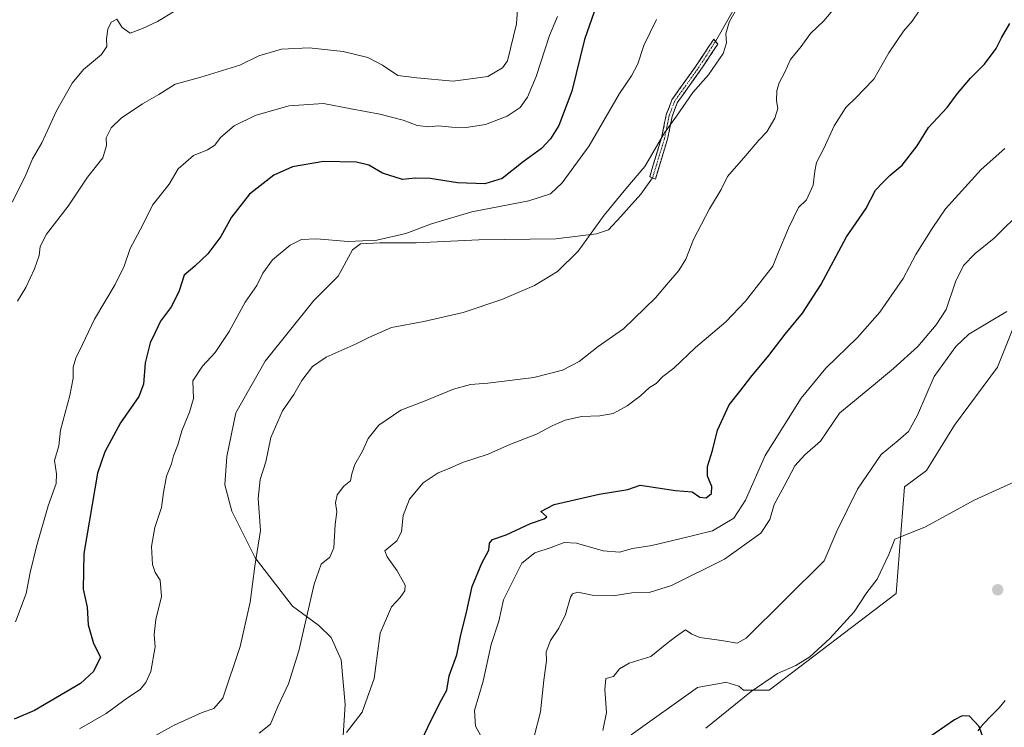
# Model space of a CAD drawing. Units: metres. Extents: x 649242 to 652514, y 4697644 to 4700026.
# Drawn here: x 650045 to 650367, y 4698627 to 4698858 of the extents above; entities that cross this region are included whole.
import ezdxf

# ---------------------------------------------------------------- set-up
doc = ezdxf.new("R2010")
doc.units = ezdxf.units.M
doc.header["$MEASUREMENT"] = 0
doc.linetypes.add('TRAZO_Y_PUNTO', pattern=[1, 0.5, -0.25, 0, -0.25])
doc.linetypes.add('TRAZOSX2', pattern=[1.5, 1, -0.5])
for name, color, linetype, lineweight in [('Arbolado forestal CxS', 92, 'Continuous', 0), ('Camino', 19, 'TRAZOSX2', 0), ('Camino Cxs', 19, 'Continuous', 0), ('Camino eje', 19, 'TRAZO_Y_PUNTO', 0), ('Carátula', 7, 'Continuous', 5), ('Corriente natural lineal', 142, 'Continuous', 13), ('Cultivos herbáceos CxS', 92, 'Continuous', 0), ('Curva de nivel maestra', 36, 'Continuous', 30), ('Curva de nivel normal', 36, 'Continuous', 0), ('Layer 0', 7, 'Continuous', 0), ('Punto de cota en terreno', 7, 'Continuous', 0)]:
    doc.layers.add(name, color=color, linetype=linetype, lineweight=lineweight)

# ---------------------------------------------------------------- blocks, each defined once
blk = doc.blocks.new('*U151')
at = {"layer": 'Arbolado forestal CxS', "color": 92, "linetype": 'Continuous', "lineweight": 0}
blk.add_polyline3d([(650377.3563, 4698777.0731, 810.1782), (650364.4077, 4698744.7031, 807.8077), (650350.3885, 4698725.7545, 807.0162), (650341.1611, 4698710.8927, 806.194), (650334.0053, 4698705.5437, 806.2075), (650331.2547, 4698670.7039, 803.3548), (650289.8301, 4698639.1283, 804.1928), (650281.4511, 4698639.1273, 804.8258), (650279.9463, 4698640.4185, 805.0712), (650275.6493, 4698641.7083, 805.6077), (650274.2895, 4698641.4551, 805.7097), (650268.6953, 4698640.4131, 806.0388), (650266.4101, 4698639.9877, 806.1409), (650244.7089, 4698624.5087, 807.909)], dxfattribs=at)
blk = doc.blocks.new('*U166')
at = {"layer": 'Curva de nivel normal', "color": 36, "linetype": 'Continuous', "lineweight": 0}
blk.add_polyline3d([(650338.75, 4698861.03, 830), (650336.56, 4698857.69, 830), (650333.74, 4698854.46, 830), (650328.94, 4698847.41, 830), (650324.05, 4698838.79, 830), (650320.64, 4698835.32, 830), (650318.46, 4698832.96, 830), (650314.9, 4698829.54, 830), (650311.02, 4698823.55, 830), (650307.69, 4698816.08, 830), (650305.27, 4698811.51, 830), (650304.7, 4698808.65, 830), (650304.17, 4698804.15, 830), (650302.01, 4698799.36, 830), (650299.4, 4698796.79, 830), (650296.12, 4698790.03, 830), (650292.71, 4698782.03, 830), (650291.03, 4698777.69, 830), (650282.09, 4698766.17, 830), (650275.69, 4698759.5, 830), (650265.77, 4698751.12, 830), (650258.71, 4698744.36, 830), (650255.1, 4698741.66, 830), (650252.9, 4698739.3, 830), (650250.77, 4698738.07, 830), (650247.78, 4698735.3, 830), (650243.39, 4698731.98, 830), (650238.86, 4698729.54, 830), (650234.46, 4698728.76, 830), (650228.57, 4698728.59, 830), (650223.15, 4698727.39, 830), (650218.9, 4698725.46, 830), (650213.78, 4698722.73, 830), (650205.11, 4698719.42, 830), (650198.02, 4698716.29, 830), (650189.61, 4698713.51, 830), (650185.31, 4698711.54, 830), (650181.68, 4698710.09, 830), (650176.78, 4698706.88, 830), (650172.33, 4698701.53, 830), (650170.24, 4698696.21, 830), (650169.69, 4698690.9, 830), (650168.19, 4698687.88, 830), (650164.29, 4698684.7, 830), (650165.1, 4698682.74, 830), (650168.36, 4698678.1, 830), (650170.94, 4698673.4, 830), (650170.84, 4698671.54, 830), (650169.31, 4698669.4, 830), (650166.47, 4698666.36, 830), (650162.72, 4698657.78, 830), (650160.77, 4698642.99, 830), (650156.85, 4698631.92, 830), (650151.81, 4698625.31, 830)], dxfattribs=at)
blk = doc.blocks.new('*U171')
at = {"layer": 'Curva de nivel normal', "color": 36, "linetype": 'Continuous', "lineweight": 0}
blk.add_polyline3d([(650123.22, 4698625.1, 835), (650126.98, 4698628.06, 835), (650129.39, 4698633.83, 835), (650132.85, 4698641.16, 835), (650136.22, 4698651.96, 835), (650141.17, 4698673.75, 835), (650143.44, 4698680.3, 835), (650146.36, 4698682.58, 835), (650147.6, 4698685.64, 835), (650148.1, 4698693.23, 835), (650148.6, 4698697.39, 835), (650148.2, 4698700.32, 835), (650148.7, 4698702.94, 835), (650150.92, 4698705.73, 835), (650153.11, 4698707.55, 835), (650153.51, 4698709.86, 835), (650154.49, 4698712.88, 835), (650156.97, 4698717.22, 835), (650158.8, 4698721.36, 835), (650162.37, 4698725.69, 835), (650169.48, 4698730.66, 835), (650177.47, 4698733.7, 835), (650186.7, 4698737.47, 835), (650192.31, 4698739.04, 835), (650197.89, 4698739.42, 835), (650212.9, 4698741.28, 835), (650222.35, 4698743.64, 835), (650227.75, 4698746.53, 835), (650233.91, 4698751.4, 835), (650242.29, 4698757.13, 835), (650252.73, 4698767.28, 835), (650256.23, 4698771.55, 835), (650260.33, 4698776.27, 835), (650262.56, 4698779.92, 835), (650265.15, 4698786.36, 835), (650270.3, 4698796.34, 835), (650274.11, 4698802.74, 835), (650276.21, 4698807, 835), (650282.2, 4698813.77, 835), (650286.45, 4698818.78, 835), (650289.04, 4698821.6, 835), (650291.61, 4698825.98, 835), (650292.69, 4698829.2, 835), (650292.16, 4698831.69, 835), (650292.27, 4698835.03, 835), (650293.06, 4698837.56, 835), (650294.79, 4698840.81, 835), (650296.82, 4698845.22, 835), (650300.26, 4698849.45, 835), (650303.31, 4698853.72, 835), (650307.7, 4698857.78, 835), (650312.51, 4698863.45, 835)], dxfattribs=at)
blk = doc.blocks.new('*U172')
at = {"layer": 'Curva de nivel normal', "color": 36, "linetype": 'Continuous', "lineweight": 0}
blk.add_polyline3d([(650366.75, 4698816.06, 820), (650359.1, 4698809.26, 820), (650347.43, 4698796.36, 820), (650343.03, 4698789.98, 820), (650337.76, 4698781.44, 820), (650333.62, 4698773.59, 820), (650325.98, 4698762.62, 820), (650318.71, 4698754.36, 820), (650308.29, 4698744.36, 820), (650300.22, 4698734.56, 820), (650288.53, 4698715.81, 820), (650282.11, 4698701.24, 820), (650278.26, 4698695.3, 820), (650271.34, 4698691.15, 820), (650260.67, 4698688.58, 820), (650251.45, 4698686.41, 820), (650245.23, 4698685.38, 820), (650240.9, 4698684.19, 820), (650235.64, 4698684.6, 820), (650226.9, 4698687.13, 820), (650222.86, 4698687.38, 820), (650218.62, 4698685.79, 820), (650213.23, 4698683.96, 820), (650209.05, 4698680.65, 820), (650205.79, 4698674.07, 820), (650203.01, 4698668.69, 820), (650201.52, 4698661.7, 820), (650199.04, 4698654.05, 820), (650196.36, 4698642.07, 820), (650193.6, 4698632.52, 820), (650193.86, 4698627.38, 820), (650196.08, 4698623.46, 820)], dxfattribs=at)
blk = doc.blocks.new('*U174')
at = {"layer": 'Curva de nivel normal', "color": 36, "linetype": 'Continuous', "lineweight": 0}
blk.add_polyline3d([(650269.1, 4698626.69, 805), (650283.93, 4698638.67, 805), (650292.49, 4698644.56, 805), (650298.52, 4698647.21, 805), (650303.07, 4698650, 805), (650309.64, 4698656.03, 805), (650317.57, 4698664.69, 805), (650321.67, 4698671.03, 805), (650325.06, 4698675.36, 805), (650328.87, 4698683.47, 805), (650330.9, 4698688.51, 805), (650333.57, 4698689.53, 805), (650340.9, 4698692.54, 805), (650356.81, 4698701.19, 805), (650373.55, 4698708.83, 805)], dxfattribs=at)
blk = doc.blocks.new('*U175')
at = {"layer": 'Curva de nivel normal', "color": 36, "linetype": 'Continuous', "lineweight": 0}
blk.add_polyline3d([(650373.01, 4698796.36, 815), (650363.28, 4698786.78, 815), (650357.13, 4698781.79, 815), (650353.23, 4698777.87, 815), (650350.66, 4698772.53, 815), (650347.59, 4698763.47, 815), (650344.34, 4698758.45, 815), (650338.41, 4698751.36, 815), (650330.47, 4698744.27, 815), (650324.58, 4698739.33, 815), (650312.74, 4698729.6, 815), (650306.53, 4698720.43, 815), (650301.47, 4698716.06, 815), (650298.17, 4698712.45, 815), (650294.76, 4698705.75, 815), (650291.43, 4698699.8, 815), (650290.07, 4698694.94, 815), (650287.11, 4698690.43, 815), (650275.23, 4698681.92, 815), (650257.9, 4698673.36, 815), (650250.57, 4698671.08, 815), (650244.95, 4698670.95, 815), (650238.87, 4698669.98, 815), (650231.99, 4698670.14, 815), (650227.33, 4698671.1, 815), (650225.6, 4698670.59, 815), (650224.96, 4698669.56, 815), (650223.24, 4698663.9, 815), (650221.16, 4698659.36, 815), (650218.4, 4698655.36, 815), (650216.98, 4698651.69, 815), (650217.04, 4698648.69, 815), (650216.18, 4698642.36, 815), (650215.08, 4698632.03, 815), (650213.03, 4698624.03, 815)], dxfattribs=at)
blk = doc.blocks.new('*U180')
at = {"layer": 'Curva de nivel normal', "color": 36, "linetype": 'Continuous', "lineweight": 0}
blk.add_polyline3d([(650367.48, 4698762.82, 810), (650355.03, 4698755.41, 810), (650350.79, 4698751.36, 810), (650343.69, 4698741.65, 810), (650338.3, 4698729.03, 810), (650335.37, 4698723.6, 810), (650331.96, 4698720.72, 810), (650326.39, 4698716.16, 810), (650318.64, 4698704.75, 810), (650311.92, 4698691.03, 810), (650307.76, 4698681.36, 810), (650282.31, 4698656.09, 810), (650279.31, 4698654.54, 810), (650274.22, 4698655.35, 810), (650267.21, 4698656.34, 810), (650264.53, 4698657.42, 810), (650262.52, 4698658.8, 810), (650259.23, 4698656.56, 810), (650256.38, 4698654.41, 810), (650251.17, 4698650.1, 810), (650244.05, 4698647.91, 810), (650240.9, 4698646.07, 810), (650238.98, 4698643.6, 810), (650236.48, 4698642.93, 810), (650236.18, 4698639.33, 810), (650236.65, 4698631.85, 810), (650235.49, 4698625.9, 810)], dxfattribs=at)
blk = doc.blocks.new('*U182')
at = {"layer": 'Curva de nivel normal', "color": 36, "linetype": 'Continuous', "lineweight": 0}
blk.add_polyline3d([(650253.01, 4698858.26, 845), (650248.88, 4698849.78, 845), (650246.93, 4698843.74, 845), (650244.88, 4698839.89, 845), (650240.96, 4698834.08, 845), (650231.07, 4698817, 845), (650222.19, 4698804.93, 845), (650218.42, 4698801.34, 845), (650211.29, 4698799.03, 845), (650192.68, 4698795.36, 845), (650179.58, 4698791.5, 845), (650171.2, 4698788.34, 845), (650161.72, 4698786.18, 845), (650152.31, 4698785.77, 845), (650141.99, 4698786.64, 845), (650137.05, 4698786.38, 845), (650133.4, 4698784.55, 845), (650127.61, 4698779.69, 845), (650124.49, 4698775.36, 845), (650122.47, 4698771.33, 845), (650118.62, 4698765.89, 845), (650113.44, 4698756.26, 845), (650108.91, 4698749.43, 845), (650104.69, 4698744.96, 845), (650101.53, 4698740.18, 845), (650101.82, 4698734.46, 845), (650100.53, 4698729.94, 845), (650097.96, 4698723.86, 845), (650096.64, 4698719.31, 845), (650095.31, 4698715.68, 845), (650094.65, 4698713.03, 845), (650093.02, 4698709.03, 845), (650091.97, 4698703.69, 845), (650091.32, 4698698.81, 845), (650089.21, 4698692.31, 845), (650088.12, 4698686.12, 845), (650088.39, 4698680.22, 845), (650089.32, 4698677.54, 845), (650090.92, 4698675.05, 845), (650091.3, 4698669.72, 845), (650089.52, 4698662.18, 845), (650088.99, 4698657.29, 845), (650089.27, 4698653.24, 845), (650087.86, 4698645.26, 845), (650086.27, 4698641.68, 845), (650084.43, 4698639.3, 845), (650080.21, 4698636.64, 845), (650073.23, 4698631.56, 845), (650064.57, 4698626.55, 845)], dxfattribs=at)
blk = doc.blocks.new('*U188')
at = {"layer": 'Curva de nivel normal', "color": 36, "linetype": 'Continuous', "lineweight": 0}
blk.add_polyline3d([(650279.39, 4698862.03, 840), (650276.72, 4698857.36, 840), (650275.67, 4698853.55, 840), (650275.86, 4698850.58, 840), (650274.79, 4698847.1, 840), (650270.02, 4698840.16, 840), (650264.93, 4698834.36, 840), (650259.55, 4698826.69, 840), (650255.61, 4698821.24, 840), (650249.22, 4698810.2, 840), (650243.04, 4698802.9, 840), (650235.91, 4698794.31, 840), (650227.47, 4698782.56, 840), (650220.72, 4698775.96, 840), (650213.17, 4698771.33, 840), (650202.54, 4698766.75, 840), (650189.87, 4698762.55, 840), (650177.06, 4698759.58, 840), (650166.41, 4698757.62, 840), (650159.08, 4698754.38, 840), (650154.96, 4698752.26, 840), (650145.13, 4698747.96, 840), (650140.62, 4698744.87, 840), (650137.23, 4698740.3, 840), (650134.57, 4698735.68, 840), (650130.84, 4698730.4, 840), (650127.1, 4698721.69, 840), (650125.4, 4698713.77, 840), (650123.59, 4698707.93, 840), (650122.94, 4698701.78, 840), (650123.66, 4698691.35, 840), (650121.79, 4698679.64, 840), (650120.34, 4698667.93, 840), (650117.06, 4698653.36, 840), (650111.33, 4698636.47, 840), (650108.42, 4698633.13, 840), (650104.66, 4698631.86, 840), (650095.44, 4698627.73, 840), (650086.23, 4698622.57, 840)], dxfattribs=at)
blk = doc.blocks.new('*U193')
at = {"layer": 'Curva de nivel maestra', "color": 36, "linetype": 'Continuous', "lineweight": 30}
blk.add_polyline3d([(650172, 4698613.69, 825), (650179.15, 4698628.88, 825), (650182.78, 4698635.99, 825), (650184.53, 4698639.14, 825), (650185.32, 4698643.82, 825), (650187.77, 4698650.62, 825), (650189.06, 4698657.26, 825), (650190.85, 4698664.03, 825), (650192.83, 4698673.03, 825), (650195.97, 4698680.66, 825), (650198.2, 4698684.88, 825), (650198.49, 4698687.17, 825), (650199.47, 4698688.38, 825), (650203.9, 4698689.83, 825), (650211.9, 4698693.54, 825), (650216.3, 4698695.09, 825), (650217.18, 4698695.74, 825), (650215.26, 4698697.5, 825), (650219.55, 4698699.75, 825), (650234.33, 4698703.12, 825), (650243.64, 4698704.71, 825), (650247.67, 4698706.13, 825), (650259.24, 4698704.41, 825), (650264.62, 4698703.9, 825), (650267.16, 4698702.15, 825), (650269.27, 4698702.01, 825), (650270.95, 4698703.43, 825), (650271.04, 4698705.69, 825), (650269.69, 4698709.08, 825), (650269.63, 4698712.24, 825), (650271.27, 4698717.41, 825), (650272.92, 4698724.03, 825), (650276.7, 4698732.33, 825), (650280.54, 4698737.11, 825), (650283.78, 4698741.37, 825), (650289.74, 4698748.43, 825), (650295.01, 4698755.4, 825), (650300.7, 4698762.31, 825), (650306.64, 4698771.52, 825), (650315.05, 4698787.2, 825), (650321.36, 4698796.41, 825), (650324.58, 4698802.44, 825), (650326.89, 4698804.97, 825), (650329.35, 4698807.34, 825), (650333.25, 4698810.68, 825), (650338.17, 4698816.98, 825), (650341.88, 4698823.01, 825), (650347.9, 4698829.52, 825), (650351.36, 4698834.03, 825), (650355.61, 4698839.08, 825), (650360.12, 4698843.69, 825), (650363.99, 4698848.72, 825), (650365.65, 4698852.21, 825), (650368.46, 4698856.99, 825)], dxfattribs=at)
blk = doc.blocks.new('*U194')
at = {"layer": 'Curva de nivel maestra', "color": 36, "linetype": 'Continuous', "lineweight": 30}
blk.add_polyline3d([(650360, 4698622.56, 800), (650358.45, 4698627.24, 800), (650355.19, 4698630.65, 800), (650352.84, 4698630.77, 800), (650350.38, 4698629.44, 800), (650337.73, 4698620.72, 800)], dxfattribs=at)
blk = doc.blocks.new('5PATER')
at = {"layer": 'Carátula', "linetype": 'Continuous', "lineweight": 5}
h = blk.add_hatch(color=250, dxfattribs=at)
edge = h.paths.add_edge_path()
edge.add_ellipse((0, 0.01), major_axis=(-1.33, -1.34), ratio=0.999422, start_angle=0, end_angle=360)

msp = doc.modelspace()

# ---------------------------------------------------------------- linework, layer by layer
at = {"layer": 'Arbolado forestal CxS', "color": 92, "linetype": 'Continuous', "lineweight": 0}
msp.add_polyline3d([(650377.36, 4698777.07, 810.18), (650364.41, 4698744.7, 807.81), (650350.39, 4698725.75, 807.02), (650341.16, 4698710.89, 806.19), (650334.01, 4698705.54, 806.21), (650331.25, 4698670.7, 803.35), (650289.83, 4698639.13, 804.19), (650281.45, 4698639.13, 804.83), (650279.95, 4698640.42, 805.07), (650275.65, 4698641.71, 805.61), (650274.29, 4698641.46, 805.71), (650268.7, 4698640.41, 806.04), (650266.41, 4698639.99, 806.14), (650244.71, 4698624.51, 807.91)], dxfattribs=at)
at = {"layer": 'Camino', "color": 19, "linetype": 'TRAZOSX2', "lineweight": 0}
for points in [[(650251.72, 4698806.49), (650250.79, 4698806.88), (650254.66, 4698819.63), (650256.2, 4698827.1), (650258.02, 4698831.97), (650265.65, 4698842.72), (650271.73, 4698851.84), (650272.24, 4698851.1)], [(650272.24, 4698851.1), (650273.04, 4698850.21), (650267.29, 4698841.58), (650259.8, 4698831.03), (650258.12, 4698826.54), (650256.6, 4698819.13), (650252.64, 4698806.09)], [(650252.64, 4698806.09), (650251.72, 4698806.49)]]:
    msp.add_lwpolyline(points, dxfattribs=at)
at = {"layer": 'Camino Cxs', "color": 19, "linetype": 'Continuous', "lineweight": 0}
msp.add_polyline3d([(650253.96, 4698810.44, 839.67), (650252.64, 4698806.09, 839.49), (650250.79, 4698806.88, 839.71), (650252.08, 4698811.13, 839.81), (650253.37, 4698815.38, 839.95), (650254.66, 4698819.63, 840.07), (650255.43, 4698823.37, 840.14), (650256.2, 4698827.1, 840.26), (650257.11, 4698829.54, 840.37), (650258.02, 4698831.97, 840.6), (650260.56, 4698835.55, 840.7), (650263.11, 4698839.14, 840.69), (650265.65, 4698842.72, 840.93), (650267.68, 4698845.76, 840.97), (650269.7, 4698848.8, 840.86), (650271.73, 4698851.84, 840.44), (650272.24, 4698851.1, 840.38), (650273.04, 4698850.21, 840.26), (650271.12, 4698847.33, 840.54), (650269.21, 4698844.46, 840.65), (650267.29, 4698841.58, 840.52), (650264.79, 4698838.06, 840.34), (650262.3, 4698834.55, 840.32), (650259.8, 4698831.03, 840.29), (650258.12, 4698826.54, 840), (650257.36, 4698822.84, 839.88), (650256.6, 4698819.13, 839.9), (650255.28, 4698814.78, 839.81), (650253.96, 4698810.44, 839.67)], close=True, dxfattribs=at)
at = {"layer": 'Camino eje', "color": 19, "linetype": 'TRAZO_Y_PUNTO', "lineweight": 0}
msp.add_lwpolyline([(650272.24, 4698851.1), (650269.35, 4698846.47), (650266.47, 4698842.15), (650258.91, 4698831.5), (650257.16, 4698826.82), (650256.39, 4698823.09), (650255.63, 4698819.38), (650251.72, 4698806.49)], dxfattribs=at)
at = {"layer": 'Corriente natural lineal', "color": 142, "linetype": 'Continuous', "lineweight": 13}
msp.add_polyline3d([(650366.89, 4698635.75, 801.31), (650364.96, 4698633.36, 801.04), (650362.33, 4698630.71, 800.74), (650359.69, 4698628.06, 800.35), (650357.97, 4698625.86, 800)], dxfattribs=at)
at = {"layer": 'Cultivos herbáceos CxS', "color": 92, "linetype": 'Continuous', "lineweight": 0}
for points in [[(650244.71, 4698624.51, 807.91), (650266.41, 4698639.99, 806.14), (650268.7, 4698640.41, 806.04), (650274.29, 4698641.46, 805.71), (650275.65, 4698641.71, 805.61), (650279.95, 4698640.42, 805.07), (650281.45, 4698639.13, 804.83), (650289.83, 4698639.13, 804.19), (650331.25, 4698670.7, 803.35), (650334.01, 4698705.54, 806.21), (650341.16, 4698710.89, 806.19), (650350.39, 4698725.75, 807.02), (650364.41, 4698744.7, 807.81), (650377.36, 4698777.07, 810.18)], [(650377.36, 4698777.07, 810.18), (650364.41, 4698744.7, 807.81), (650350.39, 4698725.75, 807.02), (650341.16, 4698710.89, 806.19), (650334.01, 4698705.54, 806.21), (650331.25, 4698670.7, 803.35), (650289.83, 4698639.13, 804.19), (650281.45, 4698639.13, 804.83), (650279.95, 4698640.42, 805.07), (650275.65, 4698641.71, 805.61), (650274.29, 4698641.46, 805.71), (650268.7, 4698640.41, 806.04), (650266.41, 4698639.99, 806.14), (650244.71, 4698624.51, 807.91)]]:
    msp.add_polyline3d(points, dxfattribs=at)
at = {"layer": 'Curva de nivel maestra', "color": 36, "linetype": 'Continuous', "lineweight": 30}
msp.add_polyline3d([(650232.64, 4698860.77, 850), (650229.53, 4698851.66, 850), (650225.39, 4698834.85, 850), (650221.11, 4698823.64, 850), (650218.44, 4698819.3, 850), (650215.47, 4698816.11, 850), (650209.46, 4698811.73, 850), (650202.61, 4698806.28, 850), (650196.97, 4698804.55, 850), (650188.07, 4698804.86, 850), (650179.13, 4698806.26, 850), (650174.24, 4698806.36, 850), (650170.07, 4698805.98, 850), (650163.52, 4698808.08, 850), (650159.06, 4698810.65, 850), (650155.04, 4698811.59, 850), (650144.28, 4698811.87, 850), (650134.08, 4698810.1, 850), (650128, 4698807.36, 850), (650120.1, 4698801.17, 850), (650114.22, 4698793.69, 850), (650110.71, 4698787.36, 850), (650106.44, 4698781.69, 850), (650102.26, 4698777.69, 850), (650098.7, 4698774.69, 850), (650097.16, 4698769.55, 850), (650094.59, 4698764.46, 850), (650091.01, 4698759.64, 850), (650089.28, 4698756.03, 850), (650087.6, 4698752.59, 850), (650086.05, 4698746.06, 850), (650085.48, 4698739.09, 850), (650083.9, 4698735.09, 850), (650077.96, 4698726.52, 850), (650072.84, 4698717.01, 850), (650070.48, 4698710.03, 850), (650065.93, 4698683.78, 850), (650065.74, 4698672.17, 850), (650067.11, 4698666.23, 850), (650067.38, 4698660.5, 850), (650069.11, 4698654.34, 850), (650071.44, 4698649.9, 850), (650069.12, 4698645.19, 850), (650064.94, 4698641.3, 850), (650049.83, 4698632.51, 850), (650043.27, 4698629.67, 850)], dxfattribs=at)
at = {"layer": 'Curva de nivel normal', "color": 36, "linetype": 'Continuous', "lineweight": 0}
for points in [[(650208.39, 4698872.26, 860), (650207.29, 4698856.85, 860), (650204.36, 4698844.79, 860), (650202.7, 4698842.41, 860), (650197.9, 4698839.6, 860), (650186.62, 4698838.1, 860), (650174.74, 4698839.21, 860), (650168.53, 4698839.99, 860), (650163.52, 4698843.32, 860), (650158.75, 4698845.88, 860), (650150.71, 4698847.83, 860), (650139.54, 4698849, 860), (650130.54, 4698848.54, 860), (650123.15, 4698846.35, 860), (650116.96, 4698843.3, 860), (650104.24, 4698839.39, 860), (650095.83, 4698837.11, 860), (650090.46, 4698833.72, 860), (650085.09, 4698830.69, 860), (650078.16, 4698825.97, 860), (650074.92, 4698822.8, 860), (650073.31, 4698819.64, 860), (650073.41, 4698817.03, 860), (650072.14, 4698813.03, 860), (650067.16, 4698806.69, 860), (650060.84, 4698797.28, 860), (650053.77, 4698788.15, 860), (650051.76, 4698784.09, 860), (650051.42, 4698781.15, 860), (650049.9, 4698776.8, 860), (650046.99, 4698770.65, 860), (650044.34, 4698766.24, 860)], [(650095.76, 4698861.07, 865), (650090.01, 4698857.6, 865), (650085.1, 4698855.33, 865), (650081.14, 4698853.82, 865), (650078.53, 4698855.64, 865), (650076.79, 4698858.36, 865), (650074.95, 4698857.36, 865), (650073.82, 4698855.08, 865), (650073.41, 4698851.92, 865), (650073.54, 4698849.45, 865), (650071.7, 4698846.82, 865), (650065.87, 4698841.93, 865), (650062.22, 4698837.42, 865), (650057.09, 4698828.4, 865), (650052.31, 4698817.99, 865), (650049.19, 4698812.77, 865), (650046.86, 4698806.9, 865), (650042.59, 4698798.61, 865)], [(650220.72, 4698859.27, 855), (650218.11, 4698853, 855), (650213.74, 4698839.58, 855), (650210.93, 4698832.9, 855), (650208.47, 4698829.47, 855), (650204.21, 4698826.62, 855), (650197.16, 4698823.94, 855), (650190.83, 4698822.98, 855), (650186.22, 4698823.02, 855), (650181.8, 4698823.53, 855), (650178.63, 4698823.18, 855), (650174.83, 4698823.57, 855), (650170.24, 4698825.39, 855), (650162.64, 4698827.36, 855), (650153.26, 4698829.07, 855), (650144.27, 4698830.84, 855), (650132.91, 4698829.99, 855), (650121.9, 4698826.83, 855), (650115.07, 4698823.55, 855), (650110.58, 4698819.7, 855), (650108.74, 4698817.14, 855), (650106.41, 4698815.64, 855), (650101.8, 4698813.78, 855), (650096.84, 4698809.48, 855), (650093.86, 4698804.46, 855), (650088.43, 4698797.64, 855), (650085.17, 4698790.96, 855), (650081.16, 4698783.41, 855), (650079.14, 4698777.62, 855), (650076.18, 4698771.69, 855), (650069.44, 4698760.36, 855), (650065.54, 4698752.03, 855), (650063.38, 4698747.6, 855), (650062.53, 4698744.62, 855), (650062.5, 4698741.1, 855), (650061.38, 4698735.4, 855), (650058.38, 4698724.04, 855), (650057.86, 4698718.91, 855), (650056.42, 4698714.21, 855), (650057.04, 4698709.82, 855), (650056.9, 4698706.66, 855), (650054.34, 4698699.39, 855), (650050.5, 4698686.06, 855), (650048.47, 4698677.54, 855), (650047.14, 4698670.69, 855), (650043.66, 4698661.49, 855)]]:
    msp.add_polyline3d(points, dxfattribs=at)
at = {"layer": 'Layer 0', "linetype": 'Continuous', "lineweight": 0}
for points in [[(650305.63, 4699024.62), (650310.72, 4699017.67), (650313.83, 4699012.31), (650316.15, 4699007.21), (650317.34, 4699003.51), (650317.87, 4699000), (650318.33, 4698995.7), (650318.92, 4698989.62), (650318.86, 4698983.07), (650318.21, 4698978.41), (650315.67, 4698973.55), (650312.07, 4698967.62), (650309.53, 4698960.85), (650308.26, 4698955.34), (650308.26, 4698944.55), (650309.74, 4698937.35), (650310.38, 4698933.54), (650310.38, 4698929.73), (650308.9, 4698924.44), (650299.16, 4698900.94), (650287.1, 4698877.24), (650272.24, 4698851.1)], [(650251.72, 4698806.49), (650247.94, 4698801.14), (650241.33, 4698793.87), (650237.36, 4698789.57), (650233.39, 4698788.25), (650220.16, 4698786.59), (650195.03, 4698786.26), (650174.52, 4698785.27), (650162.61, 4698785.27), (650156.33, 4698784.94), (650153.68, 4698782.95), (650149.05, 4698774.36), (650141.12, 4698766.42), (650125.24, 4698746.57), (650115.65, 4698729.71), (650112.67, 4698715.49), (650112.01, 4698706.23), (650114.33, 4698697.63), (650121.93, 4698682.41), (650134.17, 4698666.54), (650142.77, 4698660.25), (650146.74, 4698656.29), (650150.05, 4698649.01), (650151.37, 4698634.46), (650150.71, 4698624.2)]]:
    msp.add_lwpolyline(points, dxfattribs=at)

# ---------------------------------------------------------------- block references
at = {"layer": 'Arbolado forestal CxS', "color": 92, "linetype": 'Continuous', "lineweight": 0}
msp.add_blockref('*U151', (0, 0), dxfattribs=at)
at = {"layer": 'Curva de nivel maestra', "color": 36, "linetype": 'Continuous', "lineweight": 30}
for name in ['*U193', '*U194']:
    msp.add_blockref(name, (0, 0), dxfattribs=at)
at = {"layer": 'Curva de nivel normal', "color": 36, "linetype": 'Continuous', "lineweight": 0}
for name in ['*U182', '*U188', '*U166', '*U171', '*U172', '*U175', '*U180', '*U174']:
    msp.add_blockref(name, (0, 0), dxfattribs=at)
at = {"layer": 'Punto de cota en terreno', "linetype": 'Continuous', "lineweight": 0}
msp.add_blockref('5PATER', (650364.47, 4698671.92, 802.88), dxfattribs=at)

doc.saveas('drawing.dxf')
